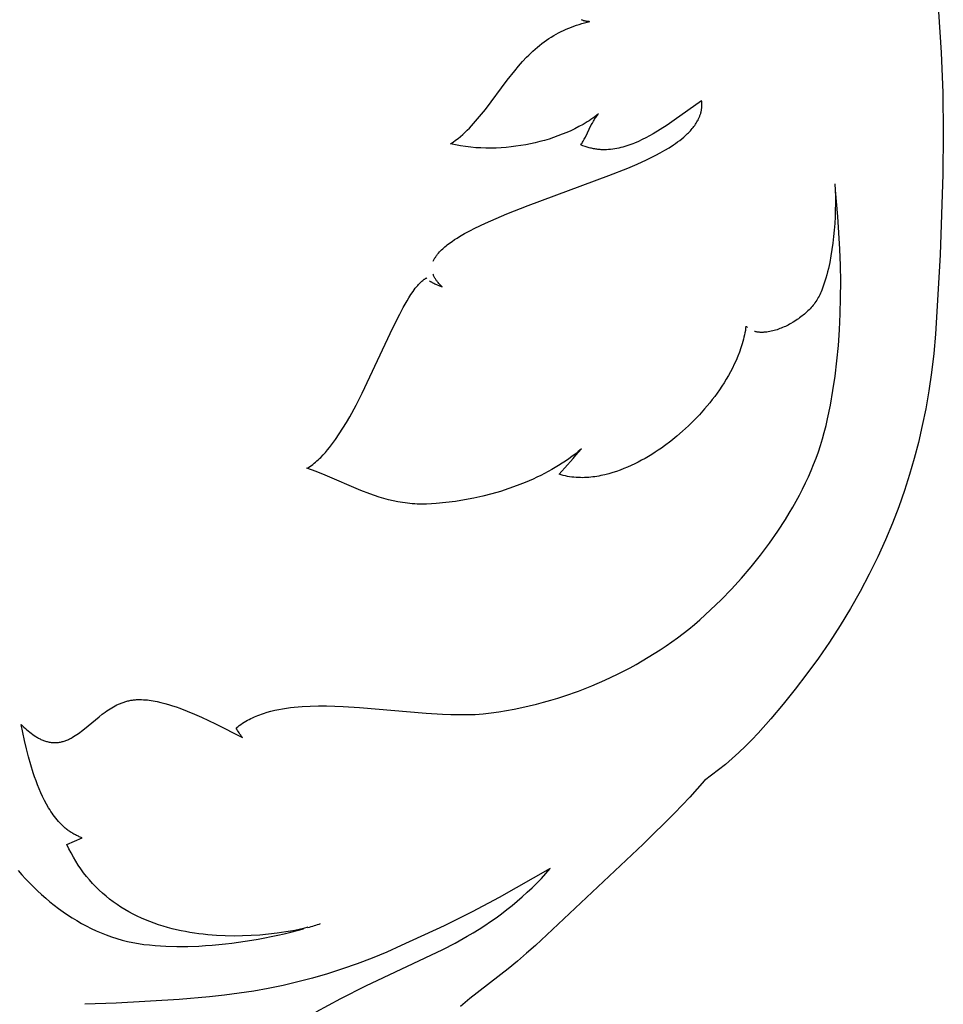
# Model space of a CAD drawing. Units: millimetres. Extents: x 0 to 1011, y 0 to 1374.
# Drawn here: x 721 to 724, y 691 to 694 of the extents above; entities that cross this region are included whole.
import ezdxf

# ---------------------------------------------------------------- set-up
doc = ezdxf.new("R2010")
doc.units = ezdxf.units.MM
doc.layers.add('_FINE', color=31, linetype='Continuous', lineweight=5)

msp = doc.modelspace()

# ---------------------------------------------------------------- linework, layer by layer
at = {"layer": '_FINE', "lineweight": -3}
for p, q in [((722.7236, 693.9695), (722.7224, 693.9701)), ((722.7249, 693.969), (722.7236, 693.9695)), ((722.7261, 693.9685), (722.7249, 693.969)), ((722.7273, 693.968), (722.7261, 693.9685)), ((722.7286, 693.9676), (722.7273, 693.968)), ((722.7298, 693.9673), (722.7286, 693.9676)), ((722.7311, 693.9669), (722.7298, 693.9673)), ((723.6187, 693.9903), (723.6257, 693.8883)), ((722.6711, 693.9407), (722.6774, 693.9437)), ((722.6774, 693.9437), (722.6838, 693.9466)), ((722.6838, 693.9466), (722.6902, 693.9493)), ((722.6902, 693.9493), (722.6968, 693.9519)), ((722.6968, 693.9519), (722.7033, 693.9544)), ((722.7033, 693.9544), (722.7099, 693.9566)), ((722.7099, 693.9566), (722.7165, 693.9587)), ((722.7165, 693.9587), (722.7231, 693.9606)), ((722.7231, 693.9606), (722.7296, 693.9624)), ((722.7296, 693.9624), (722.7362, 693.964)), ((722.7323, 693.9667), (722.7311, 693.9669)), ((722.7336, 693.9664), (722.7323, 693.9667)), ((722.7349, 693.9662), (722.7336, 693.9664)), ((722.7362, 693.966), (722.7349, 693.9662)), ((722.7375, 693.9658), (722.7362, 693.966)), ((722.7362, 693.964), (722.7428, 693.9655)), ((722.7388, 693.9657), (722.7375, 693.9658)), ((722.7401, 693.9656), (722.7388, 693.9657)), ((722.7415, 693.9655), (722.7401, 693.9656)), ((722.6284, 693.9146), (722.6343, 693.9188)), ((722.6343, 693.9188), (722.6402, 693.9228)), ((722.6402, 693.9228), (722.6463, 693.9268)), ((722.6463, 693.9268), (722.6524, 693.9305)), ((722.6524, 693.9305), (722.6586, 693.9341)), ((722.6586, 693.9341), (722.6648, 693.9375)), ((722.6648, 693.9375), (722.6711, 693.9407)), ((722.6004, 693.8915), (722.6058, 693.8964)), ((722.6058, 693.8964), (722.6114, 693.9012)), ((722.6114, 693.9012), (722.617, 693.9058)), ((722.617, 693.9058), (722.6226, 693.9103)), ((722.6226, 693.9103), (722.6284, 693.9146)), ((722.5743, 693.8652), (722.5844, 693.876)), ((722.5844, 693.876), (722.5896, 693.8813)), ((722.5896, 693.8813), (722.5949, 693.8865)), ((722.5949, 693.8865), (722.6004, 693.8915)), ((723.6257, 693.8883), (723.6297, 693.7864)), ((722.5547, 693.8424), (722.5644, 693.854)), ((722.5644, 693.854), (722.5743, 693.8652)), ((722.5358, 693.8185), (722.5547, 693.8424)), ((722.4809, 693.7451), (722.5358, 693.8185)), ((723.6297, 693.7864), (723.631, 693.6846)), ((722.4713, 693.7331), (722.4809, 693.7451)), ((723.024, 693.7669), (722.9551, 693.7177)), ((723.0237, 693.7443), (723.024, 693.7462)), ((723.0242, 693.765), (723.024, 693.7669)), ((723.024, 693.7462), (723.0242, 693.748)), ((723.0244, 693.7631), (723.0242, 693.765)), ((723.0242, 693.748), (723.0244, 693.7499)), ((723.0246, 693.7612), (723.0244, 693.7631)), ((723.0244, 693.7499), (723.0245, 693.7518)), ((723.0245, 693.7518), (723.0246, 693.7537)), ((723.0246, 693.7593), (723.0246, 693.7612)), ((723.0247, 693.7574), (723.0246, 693.7593)), ((723.0246, 693.7537), (723.0247, 693.7556)), ((723.0247, 693.7556), (723.0247, 693.7574)), ((722.4512, 693.7095), (722.4614, 693.7212)), ((722.4614, 693.7212), (722.4713, 693.7331)), ((722.7461, 693.72), (722.7412, 693.7168)), ((722.7509, 693.7233), (722.7461, 693.72)), ((722.7557, 693.7267), (722.7509, 693.7233)), ((722.7538, 693.7182), (722.7553, 693.7206)), ((722.7553, 693.7206), (722.7568, 693.7229)), ((722.7605, 693.7303), (722.7557, 693.7267)), ((722.7568, 693.7229), (722.7584, 693.7252)), ((722.7584, 693.7252), (722.76, 693.7275)), ((722.76, 693.7275), (722.7616, 693.7297)), ((722.7651, 693.7339), (722.7605, 693.7303)), ((722.7616, 693.7297), (722.7634, 693.7318)), ((723.0149, 693.7183), (723.0157, 693.7199)), ((723.0157, 693.7199), (723.0165, 693.7215)), ((723.0165, 693.7215), (723.0172, 693.7231)), ((723.0172, 693.7231), (723.0179, 693.7248)), ((723.0179, 693.7248), (723.0186, 693.7264)), ((723.0186, 693.7264), (723.0193, 693.7281)), ((723.0193, 693.7281), (723.0199, 693.7298)), ((723.0199, 693.7298), (723.0205, 693.7316)), ((723.0205, 693.7316), (723.0211, 693.7333)), ((723.0211, 693.7333), (723.0216, 693.7351)), ((723.0216, 693.7351), (723.0221, 693.7368)), ((723.0221, 693.7368), (723.0226, 693.7387)), ((723.0226, 693.7387), (723.023, 693.7406)), ((723.023, 693.7406), (723.0234, 693.7424)), ((723.0234, 693.7424), (723.0237, 693.7443)), ((722.4352, 693.6929), (722.4407, 693.6983)), ((722.4407, 693.6983), (722.446, 693.7039)), ((722.446, 693.7039), (722.4512, 693.7095)), ((722.7058, 693.6967), (722.6954, 693.6917)), ((722.716, 693.702), (722.7058, 693.6967)), ((722.7262, 693.7076), (722.716, 693.702)), ((722.7362, 693.7136), (722.7262, 693.7076)), ((722.732, 693.6756), (722.7469, 693.706)), ((722.7412, 693.7168), (722.7362, 693.7136)), ((722.7469, 693.706), (722.7496, 693.7109)), ((722.7496, 693.7109), (722.7524, 693.7158)), ((722.7524, 693.7158), (722.7538, 693.7182)), ((722.9377, 693.7059), (722.9201, 693.6946)), ((722.9551, 693.7177), (722.9377, 693.7059)), ((722.9981, 693.6942), (723.0003, 693.6968)), ((723.0003, 693.6968), (723.0025, 693.6994)), ((723.0025, 693.6994), (723.0046, 693.7021)), ((723.0046, 693.7021), (723.0066, 693.7049)), ((723.0066, 693.7049), (723.0086, 693.7077)), ((723.0086, 693.7077), (723.0104, 693.7106)), ((723.0104, 693.7106), (723.0123, 693.7136)), ((723.0123, 693.7136), (723.014, 693.7167)), ((723.014, 693.7167), (723.0149, 693.7183)), ((722.406, 693.6675), (722.4121, 693.6722)), ((722.4121, 693.6722), (722.4181, 693.6772)), ((722.4181, 693.6772), (722.4239, 693.6823)), ((722.4239, 693.6823), (722.4296, 693.6875)), ((722.4296, 693.6875), (722.4352, 693.6929)), ((722.6407, 693.6708), (722.6292, 693.6673)), ((722.6519, 693.6744), (722.6407, 693.6708)), ((722.6631, 693.6784), (722.6519, 693.6744)), ((722.6741, 693.6826), (722.6631, 693.6784)), ((722.6851, 693.6871), (722.6741, 693.6826)), ((722.6954, 693.6917), (722.6851, 693.6871)), ((722.7266, 693.6655), (722.7293, 693.6705)), ((722.7293, 693.6705), (722.732, 693.6756)), ((722.884, 693.6739), (722.8747, 693.6692)), ((722.8931, 693.6788), (722.884, 693.6739)), ((722.9022, 693.6839), (722.8931, 693.6788)), ((722.9201, 693.6946), (722.9022, 693.6839)), ((722.9689, 693.6673), (722.9741, 693.6714)), ((722.9741, 693.6714), (722.979, 693.6755)), ((722.979, 693.6755), (722.9839, 693.6798)), ((722.9839, 693.6798), (722.9888, 693.6844)), ((722.9888, 693.6844), (722.9912, 693.6867)), ((722.9912, 693.6867), (722.9935, 693.6892)), ((722.9935, 693.6892), (722.9959, 693.6917)), ((722.9959, 693.6917), (722.9981, 693.6942)), ((723.631, 693.6846), (723.6301, 693.5828)), ((722.3935, 693.6585), (722.3998, 693.6629)), ((722.406, 693.6558), (722.3935, 693.6585)), ((722.3998, 693.6629), (722.406, 693.6675)), ((722.4185, 693.6535), (722.406, 693.6558)), ((722.4311, 693.6516), (722.4185, 693.6535)), ((722.444, 693.6502), (722.4311, 693.6516)), ((722.4569, 693.649), (722.444, 693.6502)), ((722.4697, 693.6483), (722.4569, 693.649)), ((722.4824, 693.6479), (722.4697, 693.6483)), ((722.495, 693.6479), (722.4824, 693.6479)), ((722.5079, 693.6482), (722.495, 693.6479)), ((722.5205, 693.6488), (722.5079, 693.6482)), ((722.533, 693.6497), (722.5205, 693.6488)), ((722.5453, 693.6509), (722.533, 693.6497)), ((722.5577, 693.6524), (722.5453, 693.6509)), ((722.57, 693.6542), (722.5577, 693.6524)), ((722.5821, 693.6563), (722.57, 693.6542)), ((722.594, 693.6587), (722.5821, 693.6563)), ((722.6059, 693.6613), (722.594, 693.6587)), ((722.6176, 693.6642), (722.6059, 693.6613)), ((722.6292, 693.6673), (722.6176, 693.6642)), ((722.7207, 693.6561), (722.7222, 693.6584)), ((722.726, 693.654), (722.7207, 693.6561)), ((722.7222, 693.6584), (722.7237, 693.6607)), ((722.7237, 693.6607), (722.7252, 693.6631)), ((722.7252, 693.6631), (722.7266, 693.6655)), ((722.7312, 693.6521), (722.726, 693.654)), ((722.7339, 693.6512), (722.7312, 693.6521)), ((722.7365, 693.6504), (722.7339, 693.6512)), ((722.7392, 693.6496), (722.7365, 693.6504)), ((722.7418, 693.6488), (722.7392, 693.6496)), ((722.7445, 693.6481), (722.7418, 693.6488)), ((722.7472, 693.6475), (722.7445, 693.6481)), ((722.7499, 693.6469), (722.7472, 693.6475)), ((722.7526, 693.6464), (722.7499, 693.6469)), ((722.7554, 693.6459), (722.7526, 693.6464)), ((722.7581, 693.6454), (722.7554, 693.6459)), ((722.8061, 693.646), (722.8007, 693.6452)), ((722.8112, 693.6469), (722.8061, 693.646)), ((722.8162, 693.648), (722.8112, 693.6469)), ((722.8212, 693.6491), (722.8162, 693.648)), ((722.8263, 693.6505), (722.8212, 693.6491)), ((722.8312, 693.6519), (722.8263, 693.6505)), ((722.8362, 693.6535), (722.8312, 693.6519)), ((722.8412, 693.6551), (722.8362, 693.6535)), ((722.8462, 693.6569), (722.8412, 693.6551)), ((722.851, 693.6588), (722.8462, 693.6569)), ((722.8558, 693.6607), (722.851, 693.6588)), ((722.8652, 693.6648), (722.8558, 693.6607)), ((722.8747, 693.6692), (722.8652, 693.6648)), ((722.9312, 693.6424), (722.9422, 693.649)), ((722.9422, 693.649), (722.9531, 693.656)), ((722.9531, 693.656), (722.9584, 693.6597)), ((722.9584, 693.6597), (722.9637, 693.6634)), ((722.9637, 693.6634), (722.9689, 693.6673)), ((722.7609, 693.645), (722.7581, 693.6454)), ((722.7637, 693.6447), (722.7609, 693.645)), ((722.7663, 693.6444), (722.7637, 693.6447)), ((722.769, 693.6442), (722.7663, 693.6444)), ((722.7716, 693.644), (722.769, 693.6442)), ((722.7743, 693.6439), (722.7716, 693.644)), ((722.7769, 693.6438), (722.7743, 693.6439)), ((722.7795, 693.6438), (722.7769, 693.6438)), ((722.7822, 693.6438), (722.7795, 693.6438)), ((722.7848, 693.6439), (722.7822, 693.6438)), ((722.7901, 693.6441), (722.7848, 693.6439)), ((722.7954, 693.6446), (722.7901, 693.6441)), ((722.8007, 693.6452), (722.7954, 693.6446)), ((722.8859, 693.6188), (722.8973, 693.6243)), ((722.8973, 693.6243), (722.9087, 693.6301)), ((722.9087, 693.6301), (722.92, 693.6361)), ((722.92, 693.6361), (722.9312, 693.6424)), ((722.7912, 693.5788), (722.8386, 693.5978)), ((722.8386, 693.5978), (722.8625, 693.608)), ((722.8625, 693.608), (722.8859, 693.6188)), ((722.588, 693.5037), (722.7912, 693.5788)), ((723.6301, 693.5828), (723.6229, 693.3801)), ((723.3586, 693.5584), (723.3595, 693.5424)), ((723.3595, 693.5424), (723.36, 693.5258)), ((723.36, 693.5258), (723.3601, 693.509)), ((723.3662, 693.4764), (723.3601, 693.5421)), ((722.5349, 693.4827), (722.588, 693.5037)), ((723.3601, 693.509), (723.3598, 693.492)), ((722.5082, 693.4715), (722.5349, 693.4827)), ((723.3592, 693.475), (723.3582, 693.4582)), ((723.3598, 693.492), (723.3592, 693.475)), ((723.3712, 693.3942), (723.3662, 693.4764)), ((722.4547, 693.4469), (722.4815, 693.4597)), ((722.4815, 693.4597), (722.5082, 693.4715)), ((723.3582, 693.4582), (723.3569, 693.4417)), ((722.4096, 693.422), (722.4158, 693.4258)), ((722.4158, 693.4258), (722.4285, 693.4331)), ((722.4285, 693.4331), (722.4416, 693.4402)), ((722.4416, 693.4402), (722.4547, 693.4469)), ((723.3554, 693.4258), (723.3535, 693.4095)), ((723.3569, 693.4417), (723.3554, 693.4258)), ((722.3764, 693.3978), (722.3793, 693.4002)), ((722.3793, 693.4002), (722.3822, 693.4026)), ((722.3822, 693.4026), (722.3851, 693.405)), ((722.3851, 693.405), (722.3911, 693.4095)), ((722.3911, 693.4095), (722.3972, 693.4138)), ((722.3972, 693.4138), (722.4034, 693.418)), ((722.4034, 693.418), (722.4096, 693.422)), ((723.3535, 693.4095), (723.3513, 693.3933)), ((722.3542, 693.372), (722.3552, 693.3736)), ((722.3552, 693.3736), (722.3562, 693.3752)), ((722.3562, 693.3752), (722.3572, 693.3767)), ((722.3572, 693.3767), (722.3583, 693.3783)), ((722.3583, 693.3783), (722.3594, 693.3798)), ((722.3594, 693.3798), (722.3605, 693.3813)), ((722.3605, 693.3813), (722.3617, 693.3827)), ((722.3617, 693.3827), (722.3629, 693.3842)), ((722.3629, 693.3842), (722.3655, 693.3871)), ((722.3655, 693.3871), (722.3681, 693.3899)), ((722.3681, 693.3899), (722.3708, 693.3926)), ((722.3708, 693.3926), (722.3736, 693.3952)), ((722.3736, 693.3952), (722.3764, 693.3978)), ((723.3487, 693.3771), (723.3457, 693.361)), ((723.3513, 693.3933), (723.3487, 693.3771)), ((723.3727, 693.3534), (723.3712, 693.3942)), ((723.6229, 693.3801), (723.6116, 693.1804)), ((722.3501, 693.3636), (722.3508, 693.3654)), ((722.3508, 693.3654), (722.3516, 693.3671)), ((722.3516, 693.3671), (722.3524, 693.3687)), ((722.3524, 693.3687), (722.3533, 693.3704)), ((722.3533, 693.3704), (722.3542, 693.372)), ((723.3457, 693.361), (723.3423, 693.3453)), ((723.3734, 693.3126), (723.3727, 693.3534)), ((722.3502, 693.3295), (722.3496, 693.3312)), ((722.3509, 693.3279), (722.3502, 693.3295)), ((722.3517, 693.3262), (722.3509, 693.3279)), ((722.3525, 693.3246), (722.3517, 693.3262)), ((722.3533, 693.3229), (722.3525, 693.3246)), ((723.3384, 693.3294), (723.3362, 693.3215)), ((723.3404, 693.3373), (723.3384, 693.3294)), ((723.3423, 693.3453), (723.3404, 693.3373)), ((722.3048, 693.2958), (722.3078, 693.2995)), ((722.3078, 693.2995), (722.3109, 693.3032)), ((722.3109, 693.3032), (722.3126, 693.3051)), ((722.3126, 693.3051), (722.3143, 693.307)), ((722.3143, 693.307), (722.316, 693.3088)), ((722.316, 693.3088), (722.3178, 693.3106)), ((722.3178, 693.3106), (722.3197, 693.3123)), ((722.3197, 693.3123), (722.3216, 693.314)), ((722.3216, 693.314), (722.3235, 693.3156)), ((722.3235, 693.3156), (722.3245, 693.3164)), ((722.3245, 693.3164), (722.3255, 693.3171)), ((722.3255, 693.3171), (722.3265, 693.3178)), ((722.3265, 693.3178), (722.3275, 693.3186)), ((722.3275, 693.3186), (722.3285, 693.3192)), ((722.3285, 693.3192), (722.3296, 693.3199)), ((722.3296, 693.3199), (722.3306, 693.3205)), ((722.3306, 693.3205), (722.3317, 693.3211)), ((722.3317, 693.3211), (722.3327, 693.3217)), ((722.3327, 693.3217), (722.3338, 693.3223)), ((722.3403, 693.3149), (722.3414, 693.3141)), ((722.3414, 693.3141), (722.3426, 693.3133)), ((722.3426, 693.3133), (722.3438, 693.3126)), ((722.3438, 693.3126), (722.345, 693.3118)), ((722.345, 693.3118), (722.3462, 693.3111)), ((722.3462, 693.3111), (722.3475, 693.3104)), ((722.3475, 693.3104), (722.3487, 693.3098)), ((722.3487, 693.3098), (722.3513, 693.3085)), ((722.3513, 693.3085), (722.3539, 693.3073)), ((722.3543, 693.3213), (722.3533, 693.3229)), ((722.3539, 693.3073), (722.3696, 693.3006)), ((722.3553, 693.3196), (722.3543, 693.3213)), ((722.3563, 693.3181), (722.3553, 693.3196)), ((722.3573, 693.3165), (722.3563, 693.3181)), ((722.3584, 693.3149), (722.3573, 693.3165)), ((722.3595, 693.3134), (722.3584, 693.3149)), ((722.3607, 693.3119), (722.3595, 693.3134)), ((722.3619, 693.3104), (722.3607, 693.3119)), ((722.3643, 693.3076), (722.3619, 693.3104)), ((722.3669, 693.3047), (722.3643, 693.3076)), ((722.3695, 693.302), (722.3669, 693.3047)), ((722.3715, 693.3001), (722.3695, 693.302)), ((722.3696, 693.3006), (722.3709, 693.3)), ((722.3709, 693.3), (722.3722, 693.2994)), ((723.3313, 693.306), (723.3286, 693.2985)), ((723.3338, 693.3137), (723.3313, 693.306)), ((723.3362, 693.3215), (723.3338, 693.3137)), ((723.3732, 693.2721), (723.3734, 693.3126)), ((722.2888, 693.2723), (722.2939, 693.2803)), ((722.2939, 693.2803), (722.2993, 693.2882)), ((722.2993, 693.2882), (722.302, 693.2921)), ((722.302, 693.2921), (722.3048, 693.2958)), ((723.3189, 693.2761), (723.317, 693.2725)), ((723.3207, 693.2798), (723.3189, 693.2761)), ((723.3224, 693.2835), (723.3207, 693.2798)), ((723.3241, 693.2872), (723.3224, 693.2835)), ((723.3257, 693.291), (723.3241, 693.2872)), ((723.3286, 693.2985), (723.3257, 693.291)), ((722.2746, 693.2475), (722.284, 693.2642)), ((722.284, 693.2642), (722.2888, 693.2723)), ((723.3015, 693.2503), (723.299, 693.2474)), ((723.304, 693.2532), (723.3015, 693.2503)), ((723.3064, 693.2562), (723.304, 693.2532)), ((723.3087, 693.2593), (723.3064, 693.2562)), ((723.3109, 693.2625), (723.3087, 693.2593)), ((723.313, 693.2657), (723.3109, 693.2625)), ((723.315, 693.2691), (723.313, 693.2657)), ((723.317, 693.2725), (723.315, 693.2691)), ((723.3722, 693.2316), (723.3732, 693.2721)), ((722.2487, 693.1964), (722.2656, 693.2305)), ((722.2656, 693.2305), (722.2746, 693.2475)), ((723.2763, 693.2263), (723.2732, 693.2239)), ((723.2794, 693.2287), (723.2763, 693.2263)), ((723.2823, 693.2312), (723.2794, 693.2287)), ((723.2853, 693.2338), (723.2823, 693.2312)), ((723.2881, 693.2364), (723.2853, 693.2338)), ((723.291, 693.2391), (723.2881, 693.2364)), ((723.2937, 693.2418), (723.291, 693.2391)), ((723.2964, 693.2446), (723.2937, 693.2418)), ((723.299, 693.2474), (723.2964, 693.2446)), ((723.3704, 693.1917), (723.3722, 693.2316)), ((723.1354, 693.2011), (723.1346, 693.1954)), ((723.2377, 693.2019), (723.2343, 693.2003)), ((723.2411, 693.2036), (723.2377, 693.2019)), ((723.2444, 693.2054), (723.2411, 693.2036)), ((723.2478, 693.2072), (723.2444, 693.2054)), ((723.2542, 693.211), (723.2478, 693.2072)), ((723.2606, 693.215), (723.2542, 693.211)), ((723.2638, 693.2171), (723.2606, 693.215)), ((723.267, 693.2193), (723.2638, 693.2171)), ((723.2701, 693.2216), (723.267, 693.2193)), ((723.2732, 693.2239), (723.2701, 693.2216)), ((722.1716, 693.0329), (722.2487, 693.1964)), ((723.1316, 693.1787), (723.1304, 693.1732)), ((723.1327, 693.1842), (723.1316, 693.1787)), ((723.1338, 693.1898), (723.1327, 693.1842)), ((723.1346, 693.1954), (723.1338, 693.1898)), ((723.1368, 693.1995), (723.1361, 693.2003)), ((723.1375, 693.1988), (723.1368, 693.1995)), ((723.1382, 693.1981), (723.1375, 693.1988)), ((723.1389, 693.1974), (723.1382, 693.1981)), ((723.1582, 693.1871), (723.1564, 693.1876)), ((723.1601, 693.1867), (723.1582, 693.1871)), ((723.1619, 693.1863), (723.1601, 693.1867)), ((723.1637, 693.186), (723.1619, 693.1863)), ((723.1655, 693.1857), (723.1637, 693.186)), ((723.1674, 693.1855), (723.1655, 693.1857)), ((723.1692, 693.1853), (723.1674, 693.1855)), ((723.1711, 693.1852), (723.1692, 693.1853)), ((723.173, 693.1852), (723.1711, 693.1852)), ((723.1748, 693.1851), (723.173, 693.1852)), ((723.1767, 693.1851), (723.1748, 693.1851)), ((723.1786, 693.1852), (723.1767, 693.1851)), ((723.1804, 693.1853), (723.1786, 693.1852)), ((723.1823, 693.1854), (723.1804, 693.1853)), ((723.1842, 693.1855), (723.1823, 693.1854)), ((723.1878, 693.186), (723.1842, 693.1855)), ((723.1915, 693.1865), (723.1878, 693.186)), ((723.1952, 693.1871), (723.1915, 693.1865)), ((723.1989, 693.1879), (723.1952, 693.1871)), ((723.2025, 693.1888), (723.1989, 693.1879)), ((723.2062, 693.1897), (723.2025, 693.1888)), ((723.2098, 693.1908), (723.2062, 693.1897)), ((723.2134, 693.1919), (723.2098, 693.1908)), ((723.2169, 693.1931), (723.2134, 693.1919)), ((723.2205, 693.1945), (723.2169, 693.1931)), ((723.224, 693.1958), (723.2205, 693.1945)), ((723.2275, 693.1972), (723.224, 693.1958)), ((723.2309, 693.1987), (723.2275, 693.1972)), ((723.2343, 693.2003), (723.2309, 693.1987)), ((723.3676, 693.1522), (723.3704, 693.1917)), ((723.6116, 693.1804), (723.6073, 693.1318)), ((723.1244, 693.1514), (723.1226, 693.1461)), ((723.126, 693.1568), (723.1244, 693.1514)), ((723.1276, 693.1622), (723.126, 693.1568)), ((723.129, 693.1677), (723.1276, 693.1622)), ((723.1304, 693.1732), (723.129, 693.1677)), ((723.3639, 693.1134), (723.3676, 693.1522)), ((723.1189, 693.1355), (723.1148, 693.1251)), ((723.1226, 693.1461), (723.1189, 693.1355)), ((723.6073, 693.1318), (723.6017, 693.0843)), ((723.106, 693.1051), (723.1013, 693.0954)), ((723.1105, 693.1149), (723.106, 693.1051)), ((723.1148, 693.1251), (723.1105, 693.1149)), ((723.3593, 693.0754), (723.3639, 693.1134)), ((723.0963, 693.0859), (723.0911, 693.0766)), ((723.1013, 693.0954), (723.0963, 693.0859)), ((723.6017, 693.0843), (723.595, 693.0387)), ((723.0803, 693.0586), (723.0747, 693.0498)), ((723.0858, 693.0675), (723.0803, 693.0586)), ((723.0911, 693.0766), (723.0858, 693.0675)), ((723.3539, 693.0389), (723.3593, 693.0754)), ((722.1561, 693.0026), (722.1716, 693.0329)), ((723.0629, 693.0328), (723.0569, 693.0245)), ((723.0688, 693.0412), (723.0629, 693.0328)), ((723.0747, 693.0498), (723.0688, 693.0412)), ((723.3474, 693.0026), (723.3539, 693.0389)), ((723.595, 693.0387), (723.587, 692.9934)), ((722.1401, 692.9732), (722.1561, 693.0026)), ((723.0444, 693.0084), (723.0316, 692.9931)), ((723.0507, 693.0164), (723.0444, 693.0084)), ((723.0569, 693.0245), (723.0507, 693.0164)), ((723.3402, 692.9678), (723.3474, 693.0026)), ((723.0183, 692.9782), (723.0047, 692.9639)), ((723.0316, 692.9931), (723.0183, 692.9782)), ((723.587, 692.9934), (723.5783, 692.9509)), ((722.123, 692.9445), (722.1317, 692.9588)), ((722.1317, 692.9588), (722.1401, 692.9732)), ((723.0047, 692.9639), (722.9908, 692.9502)), ((723.3364, 692.9509), (723.3402, 692.9678)), ((722.1046, 692.9165), (722.114, 692.9304)), ((722.114, 692.9304), (722.123, 692.9445)), ((722.9763, 692.937), (722.9615, 692.9242)), ((722.9908, 692.9502), (722.9763, 692.937)), ((723.3276, 692.9176), (723.3322, 692.9341)), ((723.3322, 692.9341), (723.3364, 692.9509)), ((723.5783, 692.9509), (723.5684, 692.9087)), ((722.0947, 692.903), (722.0997, 692.9097)), ((722.0997, 692.9097), (722.1046, 692.9165)), ((722.9463, 692.9119), (722.9308, 692.9003)), ((722.9615, 692.9242), (722.9463, 692.9119)), ((723.3226, 692.9013), (723.3276, 692.9176)), ((723.5684, 692.9087), (723.5578, 692.8681)), ((722.0731, 692.8772), (722.0789, 692.8835)), ((722.0789, 692.8835), (722.0844, 692.89)), ((722.0844, 692.89), (722.0896, 692.8964)), ((722.0896, 692.8964), (722.0947, 692.903)), ((722.7063, 692.8796), (722.6983, 692.8735)), ((722.7142, 692.8859), (722.7063, 692.8796)), ((722.722, 692.8924), (722.7142, 692.8859)), ((722.9069, 692.8839), (722.8987, 692.8787)), ((722.9149, 692.8892), (722.9069, 692.8839)), ((722.9229, 692.8947), (722.9149, 692.8892)), ((722.9308, 692.9003), (722.9229, 692.8947)), ((723.3115, 692.8695), (723.3173, 692.8853)), ((723.3173, 692.8853), (723.3226, 692.9013)), ((722.0474, 692.8537), (722.051, 692.8565)), ((722.051, 692.8565), (722.0544, 692.8593)), ((722.0544, 692.8593), (722.0578, 692.8622)), ((722.0578, 692.8622), (722.0612, 692.8653)), ((722.0612, 692.8653), (722.0642, 692.8682)), ((722.0642, 692.8682), (722.0673, 692.8711)), ((722.0673, 692.8711), (722.0731, 692.8772)), ((722.6734, 692.8563), (722.6649, 692.851)), ((722.6818, 692.8619), (722.6734, 692.8563)), ((722.6901, 692.8676), (722.6818, 692.8619)), ((722.6983, 692.8735), (722.6901, 692.8676)), ((722.856, 692.855), (722.8471, 692.8508)), ((722.8648, 692.8594), (722.856, 692.855)), ((722.8734, 692.864), (722.8648, 692.8594)), ((722.8819, 692.8687), (722.8734, 692.864)), ((722.8903, 692.8736), (722.8819, 692.8687)), ((722.8987, 692.8787), (722.8903, 692.8736)), ((723.3054, 692.8536), (723.3115, 692.8695)), ((723.5578, 692.8681), (723.5461, 692.8279)), ((722.0328, 692.844), (722.0365, 692.8462)), ((722.0441, 692.8399), (722.0328, 692.844)), ((722.0365, 692.8462), (722.0402, 692.8486)), ((722.0402, 692.8486), (722.0439, 692.8511)), ((722.0439, 692.8511), (722.0474, 692.8537)), ((722.0555, 692.8355), (722.0441, 692.8399)), ((722.0783, 692.8262), (722.0555, 692.8355)), ((722.6291, 692.8306), (722.6198, 692.8259)), ((722.6383, 692.8355), (722.6291, 692.8306)), ((722.6474, 692.8405), (722.6383, 692.8355)), ((722.6564, 692.8458), (722.6474, 692.8405)), ((722.6649, 692.851), (722.6564, 692.8458)), ((722.7911, 692.8302), (722.7812, 692.8276)), ((722.8007, 692.833), (722.7911, 692.8302)), ((722.8102, 692.8361), (722.8007, 692.833)), ((722.8197, 692.8394), (722.8102, 692.8361)), ((722.829, 692.843), (722.8197, 692.8394)), ((722.8381, 692.8468), (722.829, 692.843)), ((722.8471, 692.8508), (722.8381, 692.8468)), ((723.2921, 692.8225), (723.2989, 692.838)), ((723.2989, 692.838), (723.3054, 692.8536)), ((722.1679, 692.788), (722.0783, 692.8262)), ((722.5809, 692.8082), (722.5605, 692.8002)), ((722.6005, 692.8167), (722.5809, 692.8082)), ((722.6102, 692.8212), (722.6005, 692.8167)), ((722.6198, 692.8259), (722.6102, 692.8212)), ((722.6687, 692.8282), (722.666, 692.829)), ((722.6713, 692.8274), (722.6687, 692.8282)), ((722.6766, 692.8259), (722.6713, 692.8274)), ((722.6819, 692.8246), (722.6766, 692.8259)), ((722.6872, 692.8235), (722.6819, 692.8246)), ((722.6925, 692.8225), (722.6872, 692.8235)), ((722.6979, 692.8218), (722.6925, 692.8225)), ((722.7033, 692.8212), (722.6979, 692.8218)), ((722.7088, 692.8207), (722.7033, 692.8212)), ((722.7141, 692.8204), (722.7088, 692.8207)), ((722.7194, 692.8203), (722.7141, 692.8204)), ((722.7247, 692.8202), (722.7194, 692.8203)), ((722.7299, 692.8204), (722.7247, 692.8202)), ((722.7352, 692.8206), (722.7299, 692.8204)), ((722.7404, 692.821), (722.7352, 692.8206)), ((722.7457, 692.8215), (722.7404, 692.821)), ((722.751, 692.8221), (722.7457, 692.8215)), ((722.7561, 692.8227), (722.751, 692.8221)), ((722.7611, 692.8235), (722.7561, 692.8227)), ((722.7661, 692.8244), (722.7611, 692.8235)), ((722.7712, 692.8254), (722.7661, 692.8244)), ((722.7762, 692.8264), (722.7712, 692.8254)), ((722.7812, 692.8276), (722.7762, 692.8264)), ((723.2774, 692.7917), (723.285, 692.8072)), ((723.285, 692.8072), (723.2921, 692.8225)), ((723.5461, 692.8279), (723.5332, 692.7879)), ((722.1906, 692.7794), (722.1679, 692.788)), ((722.5185, 692.7859), (722.4968, 692.7796)), ((722.5399, 692.7928), (722.5185, 692.7859)), ((722.5605, 692.8002), (722.5399, 692.7928)), ((723.2695, 692.7763), (723.2774, 692.7917)), ((723.5332, 692.7879), (723.519, 692.7474)), ((722.2021, 692.7753), (722.1906, 692.7794)), ((722.2137, 692.7716), (722.2021, 692.7753)), ((722.2254, 692.7681), (722.2137, 692.7716)), ((722.2372, 692.7649), (722.2254, 692.7681)), ((722.249, 692.762), (722.2372, 692.7649)), ((722.261, 692.7596), (722.249, 692.762)), ((722.267, 692.7585), (722.261, 692.7596)), ((722.2731, 692.7575), (722.267, 692.7585)), ((722.2791, 692.7567), (722.2731, 692.7575)), ((722.2851, 692.7559), (722.2791, 692.7567)), ((722.2912, 692.7553), (722.2851, 692.7559)), ((722.2972, 692.7548), (722.2912, 692.7553)), ((722.3575, 692.7555), (722.3454, 692.7547)), ((722.3816, 692.7577), (722.3575, 692.7555)), ((722.4054, 692.7608), (722.3816, 692.7577)), ((722.4288, 692.7645), (722.4054, 692.7608)), ((722.4519, 692.7689), (722.4288, 692.7645)), ((722.4745, 692.7739), (722.4519, 692.7689)), ((722.4968, 692.7796), (722.4745, 692.7739)), ((723.2529, 692.7461), (723.2614, 692.7612)), ((723.2614, 692.7612), (723.2695, 692.7763)), ((722.3033, 692.7543), (722.2972, 692.7548)), ((722.3094, 692.7541), (722.3033, 692.7543)), ((722.3154, 692.7539), (722.3094, 692.7541)), ((722.3214, 692.7538), (722.3154, 692.7539)), ((722.3274, 692.7539), (722.3214, 692.7538)), ((722.3333, 692.7541), (722.3274, 692.7539)), ((722.3454, 692.7547), (722.3333, 692.7541)), ((723.2346, 692.7155), (723.2439, 692.7307)), ((723.2439, 692.7307), (723.2529, 692.7461)), ((723.519, 692.7474), (723.5032, 692.7063)), ((723.2153, 692.6857), (723.2346, 692.7155)), ((723.5032, 692.7063), (723.4857, 692.6644)), ((723.1943, 692.6556), (723.2153, 692.6857)), ((723.4857, 692.6644), (723.4663, 692.6216)), ((723.1719, 692.6258), (723.1943, 692.6556)), ((723.1483, 692.5964), (723.1719, 692.6258)), ((723.4663, 692.6216), (723.4451, 692.5782)), ((723.124, 692.568), (723.1483, 692.5964)), ((723.0987, 692.5403), (723.124, 692.568)), ((723.4451, 692.5782), (723.4221, 692.5345)), ((723.0729, 692.5137), (723.0987, 692.5403)), ((723.4221, 692.5345), (723.3978, 692.4917)), ((723.0465, 692.488), (723.0729, 692.5137)), ((723.0195, 692.4633), (723.0465, 692.488)), ((723.3978, 692.4917), (723.3721, 692.4491)), ((723.0057, 692.4515), (723.0195, 692.4633)), ((722.9777, 692.429), (722.9918, 692.4401)), ((722.9918, 692.4401), (723.0057, 692.4515)), ((723.3721, 692.4491), (723.3453, 692.4075)), ((722.9491, 692.4078), (722.9635, 692.4182)), ((722.9635, 692.4182), (722.9777, 692.429)), ((722.905, 692.3783), (722.9199, 692.3878)), ((722.9199, 692.3878), (722.9346, 692.3977)), ((722.9346, 692.3977), (722.9491, 692.4078)), ((723.3453, 692.4075), (723.3174, 692.3669)), ((722.8597, 692.3514), (722.875, 692.3601)), ((722.875, 692.3601), (722.8901, 692.3691)), ((722.8901, 692.3691), (722.905, 692.3783)), ((723.3174, 692.3669), (723.2886, 692.3272)), ((722.813, 692.3269), (722.8442, 692.3429)), ((722.8442, 692.3429), (722.8597, 692.3514)), ((722.7482, 692.2976), (722.7809, 692.3117)), ((722.7809, 692.3117), (722.813, 692.3269)), ((723.2886, 692.3272), (723.2592, 692.2888)), ((722.7147, 692.2845), (722.7482, 692.2976)), ((723.2592, 692.2888), (723.2289, 692.2512)), ((721.5876, 692.2606), (721.59, 692.2611)), ((721.59, 692.2611), (721.5924, 692.2615)), ((721.5924, 692.2615), (721.5948, 692.2618)), ((721.5948, 692.2618), (721.5972, 692.2622)), ((721.5972, 692.2622), (721.5997, 692.2624)), ((721.5997, 692.2624), (721.6021, 692.2626)), ((721.6021, 692.2626), (721.6045, 692.2628)), ((721.6045, 692.2628), (721.6069, 692.2629)), ((721.6069, 692.2629), (721.6118, 692.263)), ((721.6118, 692.263), (721.6169, 692.2629)), ((721.6169, 692.2629), (721.6219, 692.2627)), ((721.6219, 692.2627), (721.6268, 692.2624)), ((721.6268, 692.2624), (721.6318, 692.2619)), ((721.6318, 692.2619), (721.6367, 692.2613)), ((721.6367, 692.2613), (721.6416, 692.2606)), ((722.6272, 692.2562), (722.6452, 692.2614)), ((722.6452, 692.2614), (722.6629, 692.2667)), ((722.6629, 692.2667), (722.6804, 692.2724)), ((722.6804, 692.2724), (722.7147, 692.2845)), ((721.5303, 692.2345), (721.5343, 692.2372)), ((721.5343, 692.2372), (721.5383, 692.2398)), ((721.5383, 692.2398), (721.5424, 692.2424)), ((721.5424, 692.2424), (721.5467, 692.2449)), ((721.5467, 692.2449), (721.551, 692.2472)), ((721.551, 692.2472), (721.5553, 692.2494)), ((721.5553, 692.2494), (721.5597, 692.2515)), ((721.5597, 692.2515), (721.5641, 692.2534)), ((721.5641, 692.2534), (721.5664, 692.2543)), ((721.5664, 692.2543), (721.5686, 692.2552)), ((721.5686, 692.2552), (721.5709, 692.256)), ((721.5709, 692.256), (721.5732, 692.2568)), ((721.5732, 692.2568), (721.5756, 692.2576)), ((721.5756, 692.2576), (721.5779, 692.2583)), ((721.5779, 692.2583), (721.5804, 692.2589)), ((721.5804, 692.2589), (721.5828, 692.2596)), ((721.5828, 692.2596), (721.5852, 692.2601)), ((721.5852, 692.2601), (721.5876, 692.2606)), ((721.6416, 692.2606), (721.6465, 692.2598)), ((721.6465, 692.2598), (721.6563, 692.2579)), ((721.6563, 692.2579), (721.6659, 692.2557)), ((721.6659, 692.2557), (721.6755, 692.2533)), ((721.6755, 692.2533), (721.6851, 692.2505)), ((721.6851, 692.2505), (721.6947, 692.2475)), ((721.6947, 692.2475), (721.7042, 692.2444)), ((721.7042, 692.2444), (721.7136, 692.241)), ((721.7136, 692.241), (721.7319, 692.2341)), ((721.9424, 692.2337), (721.952, 692.236)), ((721.952, 692.236), (721.9617, 692.238)), ((721.9617, 692.238), (721.9715, 692.2398)), ((721.9715, 692.2398), (721.9812, 692.2414)), ((721.9812, 692.2414), (721.991, 692.2427)), ((721.991, 692.2427), (722.0008, 692.2438)), ((722.0008, 692.2438), (722.0108, 692.2447)), ((722.0108, 692.2447), (722.0209, 692.2455)), ((722.0209, 692.2455), (722.0411, 692.2465)), ((722.0411, 692.2465), (722.0615, 692.247)), ((722.0615, 692.247), (722.082, 692.247)), ((722.082, 692.247), (722.1028, 692.2466)), ((722.1028, 692.2466), (722.1235, 692.2457)), ((722.1235, 692.2457), (722.165, 692.2432)), ((722.165, 692.2432), (722.3319, 692.2289)), ((722.5343, 692.2354), (722.5533, 692.2389)), ((722.5533, 692.2389), (722.5722, 692.2428)), ((722.5722, 692.2428), (722.5907, 692.2469)), ((722.5907, 692.2469), (722.6091, 692.2514)), ((722.6091, 692.2514), (722.6272, 692.2562)), ((723.2289, 692.2512), (723.1982, 692.2149)), ((721.4739, 692.1894), (721.5109, 692.22)), ((721.5109, 692.22), (721.5186, 692.226)), ((721.5186, 692.226), (721.5263, 692.2317)), ((721.5263, 692.2317), (721.5303, 692.2345)), ((721.7319, 692.2341), (721.7499, 692.2267)), ((721.7499, 692.2267), (721.7677, 692.2189)), ((721.7677, 692.2189), (721.8029, 692.2023)), ((721.8832, 692.2109), (721.8875, 692.2132)), ((721.8875, 692.2132), (721.8918, 692.2154)), ((721.8918, 692.2154), (721.8962, 692.2175)), ((721.8962, 692.2175), (721.9007, 692.2195)), ((721.9007, 692.2195), (721.9051, 692.2215)), ((721.9051, 692.2215), (721.9096, 692.2233)), ((721.9096, 692.2233), (721.9142, 692.225)), ((721.9142, 692.225), (721.9188, 692.2266)), ((721.9188, 692.2266), (721.9234, 692.2282)), ((721.9234, 692.2282), (721.9328, 692.2311)), ((721.9328, 692.2311), (721.9424, 692.2337)), ((722.3319, 692.2289), (722.3735, 692.2264)), ((722.3735, 692.2264), (722.3941, 692.2255)), ((722.3941, 692.2255), (722.4147, 692.2251)), ((722.4147, 692.2251), (722.4351, 692.2251)), ((722.4351, 692.2251), (722.4453, 692.2253)), ((722.4453, 692.2253), (722.4555, 692.2258)), ((722.4555, 692.2258), (722.4655, 692.2264)), ((722.4655, 692.2264), (722.4755, 692.2272)), ((722.4755, 692.2272), (722.4954, 692.2296)), ((722.4954, 692.2296), (722.5149, 692.2323)), ((722.5149, 692.2323), (722.5343, 692.2354)), ((723.1982, 692.2149), (723.1662, 692.1789)), ((721.3236, 692.16), (721.315, 692.2005)), ((721.315, 692.2005), (721.3219, 692.1938)), ((721.3219, 692.1938), (721.3254, 692.1905)), ((721.3254, 692.1905), (721.3289, 692.1873)), ((721.3289, 692.1873), (721.3326, 692.1842)), ((721.4664, 692.1835), (721.4739, 692.1894)), ((721.8029, 692.2023), (721.8706, 692.1676)), ((721.855, 692.1916), (721.8588, 692.1947)), ((721.8588, 692.1947), (721.8627, 692.1977)), ((721.8627, 692.1977), (721.8667, 692.2005)), ((721.8667, 692.2005), (721.8707, 692.2033)), ((721.8707, 692.2033), (721.8748, 692.2059)), ((721.8748, 692.2059), (721.8789, 692.2084)), ((721.8789, 692.2084), (721.8832, 692.2109)), ((721.3326, 692.1842), (721.3363, 692.1812)), ((721.3363, 692.1812), (721.3401, 692.1782)), ((721.3401, 692.1782), (721.3439, 692.1753)), ((721.3439, 692.1753), (721.3479, 692.1726)), ((721.3479, 692.1726), (721.3519, 692.17)), ((721.3519, 692.17), (721.354, 692.1688)), ((721.354, 692.1688), (721.3561, 692.1675)), ((721.3561, 692.1675), (721.3582, 692.1664)), ((721.3582, 692.1664), (721.3603, 692.1652)), ((721.3603, 692.1652), (721.3625, 692.1641)), ((721.3625, 692.1641), (721.3647, 692.1631)), ((721.3647, 692.1631), (721.3669, 692.1621)), ((721.3669, 692.1621), (721.3691, 692.1611)), ((721.4296, 692.1612), (721.4319, 692.1621)), ((721.4319, 692.1621), (721.434, 692.1631)), ((721.434, 692.1631), (721.4362, 692.1641)), ((721.4362, 692.1641), (721.4384, 692.1652)), ((721.4384, 692.1652), (721.4405, 692.1663)), ((721.4405, 692.1663), (721.4426, 692.1675)), ((721.4426, 692.1675), (721.4467, 692.1699)), ((721.4467, 692.1699), (721.4508, 692.1724)), ((721.4508, 692.1724), (721.4548, 692.175)), ((721.4548, 692.175), (721.4587, 692.1778)), ((721.4587, 692.1778), (721.4626, 692.1806)), ((721.4626, 692.1806), (721.4664, 692.1835)), ((723.1503, 692.162), (723.134, 692.1457)), ((723.1662, 692.1789), (723.1503, 692.162)), ((721.3283, 692.1396), (721.3236, 692.16)), ((721.3334, 692.1195), (721.3283, 692.1396)), ((721.3691, 692.1611), (721.3713, 692.1603)), ((721.3713, 692.1603), (721.3736, 692.1594)), ((721.3736, 692.1594), (721.3759, 692.1587)), ((721.3759, 692.1587), (721.3782, 692.1579)), ((721.3782, 692.1579), (721.3805, 692.1573)), ((721.3805, 692.1573), (721.3829, 692.1567)), ((721.3829, 692.1567), (721.3852, 692.1562)), ((721.3852, 692.1562), (721.3876, 692.1558)), ((721.3876, 692.1558), (721.3899, 692.1555)), ((721.3899, 692.1555), (721.3923, 692.1552)), ((721.3923, 692.1552), (721.3946, 692.155)), ((721.3946, 692.155), (721.397, 692.1549)), ((721.397, 692.1549), (721.3993, 692.1549)), ((721.3993, 692.1549), (721.4017, 692.1549)), ((721.4017, 692.1549), (721.404, 692.155)), ((721.404, 692.155), (721.4064, 692.1552)), ((721.4064, 692.1552), (721.4088, 692.1555)), ((721.4088, 692.1555), (721.4111, 692.1558)), ((721.4111, 692.1558), (721.4135, 692.1563)), ((721.4135, 692.1563), (721.4159, 692.1568)), ((721.4159, 692.1568), (721.4183, 692.1573)), ((721.4183, 692.1573), (721.4206, 692.158)), ((721.4206, 692.158), (721.4229, 692.1587)), ((721.4229, 692.1587), (721.4252, 692.1595)), ((721.4252, 692.1595), (721.4274, 692.1603)), ((721.4274, 692.1603), (721.4296, 692.1612)), ((723.134, 692.1457), (723.1174, 692.13)), ((721.3391, 692.099), (721.3334, 692.1195)), ((723.1006, 692.1148), (723.0837, 692.1003)), ((723.1174, 692.13), (723.1006, 692.1148)), ((721.3453, 692.079), (721.3391, 692.099)), ((723.0837, 692.1003), (723.0665, 692.0864)), ((721.3487, 692.0688), (721.3453, 692.079)), ((721.3523, 692.0587), (721.3487, 692.0688)), ((723.049, 692.0728), (723.0313, 692.0598)), ((723.0665, 692.0864), (723.049, 692.0728)), ((721.3561, 692.0488), (721.3523, 692.0587)), ((721.36, 692.039), (721.3561, 692.0488)), ((721.3642, 692.0291), (721.36, 692.039)), ((723.013, 692.0385), (722.9942, 692.0178)), ((723.0313, 692.0598), (723.013, 692.0385)), ((721.3687, 692.0194), (721.3642, 692.0291)), ((721.3734, 692.0098), (721.3687, 692.0194)), ((722.9942, 692.0178), (722.9558, 691.9774)), ((721.3785, 692.0004), (721.3734, 692.0098)), ((721.3838, 691.9912), (721.3785, 692.0004)), ((721.3866, 691.9866), (721.3838, 691.9912)), ((721.3895, 691.9822), (721.3866, 691.9866)), ((721.3924, 691.9778), (721.3895, 691.9822)), ((721.3955, 691.9734), (721.3924, 691.9778)), ((721.3987, 691.9691), (721.3955, 691.9734)), ((721.402, 691.9648), (721.3987, 691.9691)), ((721.4053, 691.9608), (721.402, 691.9648)), ((722.9558, 691.9774), (722.8771, 691.8996)), ((721.4088, 691.9568), (721.4053, 691.9608)), ((721.4123, 691.953), (721.4088, 691.9568)), ((721.416, 691.9492), (721.4123, 691.953)), ((721.4198, 691.9455), (721.416, 691.9492)), ((721.4237, 691.9419), (721.4198, 691.9455)), ((721.4257, 691.9402), (721.4237, 691.9419)), ((721.4278, 691.9385), (721.4257, 691.9402)), ((721.4298, 691.9368), (721.4278, 691.9385)), ((721.432, 691.9352), (721.4298, 691.9368)), ((721.4298, 691.8988), (721.4684, 691.9159)), ((721.434, 691.9336), (721.432, 691.9352)), ((721.4361, 691.9321), (721.434, 691.9336)), ((721.4383, 691.9307), (721.4361, 691.9321)), ((721.4404, 691.9293), (721.4383, 691.9307)), ((721.4426, 691.9279), (721.4404, 691.9293)), ((721.4448, 691.9266), (721.4426, 691.9279)), ((721.447, 691.9253), (721.4448, 691.9266)), ((721.4493, 691.9241), (721.447, 691.9253)), ((721.4516, 691.9229), (721.4493, 691.9241)), ((721.4539, 691.9217), (721.4516, 691.9229)), ((721.4562, 691.9206), (721.4539, 691.9217)), ((721.4586, 691.9196), (721.4562, 691.9206)), ((721.461, 691.9186), (721.4586, 691.9196)), ((721.4634, 691.9176), (721.461, 691.9186)), ((721.4659, 691.9168), (721.4634, 691.9176)), ((721.4684, 691.9159), (721.4659, 691.9168)), ((721.4349, 691.8882), (721.4298, 691.8988)), ((722.8771, 691.8996), (722.6064, 691.6455)), ((721.4402, 691.8777), (721.4349, 691.8882)), ((721.446, 691.8674), (721.4402, 691.8777)), ((721.4521, 691.8571), (721.446, 691.8674)), ((721.4583, 691.8473), (721.4521, 691.8571)), ((721.4649, 691.8376), (721.4583, 691.8473)), ((721.3074, 691.8338), (721.3167, 691.8231)), ((721.3167, 691.8231), (721.3262, 691.8127)), ((721.4718, 691.8282), (721.4649, 691.8376)), ((721.4791, 691.8189), (721.4718, 691.8282)), ((721.4866, 691.8099), (721.4791, 691.8189)), ((722.6438, 691.8384), (722.5152, 691.766)), ((722.6214, 691.814), (722.6327, 691.8261)), ((722.6327, 691.8261), (722.6438, 691.8384)), ((721.3262, 691.8127), (721.3359, 691.8025)), ((721.3359, 691.8025), (721.3458, 691.7926)), ((721.3458, 691.7926), (721.3558, 691.7829)), ((721.4943, 691.8013), (721.4866, 691.8099)), ((721.5023, 691.7929), (721.4943, 691.8013)), ((721.5107, 691.7847), (721.5023, 691.7929)), ((722.598, 691.7905), (722.6098, 691.8021)), ((722.6098, 691.8021), (722.6214, 691.814)), ((721.3558, 691.7829), (721.366, 691.7735)), ((721.366, 691.7735), (721.3765, 691.7643)), ((721.5192, 691.7768), (721.5107, 691.7847)), ((721.528, 691.7692), (721.5192, 691.7768)), ((721.537, 691.762), (721.528, 691.7692)), ((722.5608, 691.7568), (722.5734, 691.7677)), ((722.5734, 691.7677), (722.5858, 691.779)), ((722.5858, 691.779), (722.598, 691.7905)), ((721.3765, 691.7643), (721.3871, 691.7554)), ((721.3871, 691.7554), (721.3979, 691.7467)), ((721.3979, 691.7467), (721.4088, 691.7383)), ((721.5463, 691.755), (721.537, 691.762)), ((721.5558, 691.7482), (721.5463, 691.755)), ((721.5655, 691.7418), (721.5558, 691.7482)), ((721.5754, 691.7357), (721.5655, 691.7418)), ((722.5152, 691.766), (722.4475, 691.7299)), ((722.5347, 691.7354), (722.548, 691.746)), ((722.548, 691.746), (722.5608, 691.7568)), ((721.4088, 691.7383), (721.42, 691.7302)), ((721.42, 691.7302), (721.4313, 691.7225)), ((721.4313, 691.7225), (721.4428, 691.7149)), ((721.5855, 691.7299), (721.5754, 691.7357)), ((721.5958, 691.7244), (721.5855, 691.7299)), ((721.6063, 691.7192), (721.5958, 691.7244)), ((721.6168, 691.7143), (721.6063, 691.7192)), ((722.4475, 691.7299), (722.3776, 691.695)), ((722.5076, 691.7151), (722.5212, 691.7251)), ((722.5212, 691.7251), (722.5347, 691.7354)), ((721.4428, 691.7149), (721.4545, 691.7078)), ((721.4545, 691.7078), (721.4664, 691.7009)), ((721.4664, 691.7009), (721.4785, 691.6944)), ((721.4785, 691.6944), (721.4908, 691.6882)), ((721.6276, 691.7096), (721.6168, 691.7143)), ((721.6383, 691.7053), (721.6276, 691.7096)), ((721.6492, 691.7012), (721.6383, 691.7053)), ((721.6602, 691.6975), (721.6492, 691.7012)), ((721.6714, 691.6939), (721.6602, 691.6975)), ((721.6825, 691.6907), (721.6714, 691.6939)), ((722.3776, 691.695), (722.2697, 691.645)), ((722.4649, 691.6864), (722.4793, 691.6957)), ((722.4793, 691.6957), (722.4936, 691.7053)), ((722.4936, 691.7053), (722.5076, 691.7151)), ((721.4908, 691.6882), (721.5033, 691.6824)), ((721.5033, 691.6824), (721.516, 691.6769)), ((721.516, 691.6769), (721.5288, 691.6718)), ((721.5288, 691.6718), (721.5418, 691.6672)), ((721.6938, 691.6876), (721.6825, 691.6907)), ((721.7051, 691.6849), (721.6938, 691.6876)), ((721.7164, 691.6824), (721.7051, 691.6849)), ((721.7275, 691.6801), (721.7164, 691.6824)), ((721.7387, 691.6781), (721.7275, 691.6801)), ((721.75, 691.6763), (721.7387, 691.6781)), ((721.7613, 691.6747), (721.75, 691.6763)), ((721.7724, 691.6734), (721.7613, 691.6747)), ((721.7835, 691.6722), (721.7724, 691.6734)), ((721.8057, 691.6705), (721.7835, 691.6722)), ((721.8276, 691.6695), (721.8057, 691.6705)), ((721.8495, 691.6691), (721.8276, 691.6695)), ((721.8712, 691.6694), (721.8495, 691.6691)), ((721.8929, 691.6703), (721.8712, 691.6694)), ((721.9147, 691.6716), (721.8929, 691.6703)), ((721.9365, 691.6735), (721.9147, 691.6716)), ((721.9582, 691.6761), (721.9365, 691.6735)), ((721.9799, 691.6793), (721.9582, 691.6761)), ((721.9911, 691.6812), (721.9799, 691.6793)), ((722.0022, 691.6834), (721.9911, 691.6812)), ((722.0133, 691.6857), (722.0022, 691.6834)), ((722.0243, 691.6883), (722.0133, 691.6857)), ((722.0352, 691.691), (722.0243, 691.6883)), ((722.4047, 691.6516), (722.4353, 691.6685)), ((722.4353, 691.6685), (722.4502, 691.6773)), ((722.4502, 691.6773), (722.4649, 691.6864)), ((721.5418, 691.6672), (721.5551, 691.6629)), ((721.5551, 691.6629), (721.5685, 691.659)), ((721.5685, 691.659), (721.5819, 691.6556)), ((721.5819, 691.6556), (721.5956, 691.6527)), ((721.5956, 691.6527), (721.6094, 691.6502)), ((721.6094, 691.6502), (721.6232, 691.6482)), ((721.6232, 691.6482), (721.6371, 691.6466)), ((721.6371, 691.6466), (721.6511, 691.6454)), ((721.6511, 691.6454), (721.6786, 691.6438)), ((721.6786, 691.6438), (721.7061, 691.643)), ((721.7061, 691.643), (721.7336, 691.6431)), ((721.7336, 691.6431), (721.7611, 691.6439)), ((722.2697, 691.645), (722.2332, 691.629)), ((722.3736, 691.6355), (722.4047, 691.6516)), ((722.6064, 691.6455), (722.5843, 691.6257)), ((722.1809, 691.544), (722.3736, 691.6355)), ((722.2332, 691.629), (722.1963, 691.6139)), ((722.5843, 691.6257), (722.5616, 691.6061)), ((722.1591, 691.5997), (722.1218, 691.5866)), ((722.1963, 691.6139), (722.1591, 691.5997)), ((722.5616, 691.6061), (722.5385, 691.587)), ((722.0842, 691.5745), (722.0468, 691.5636)), ((722.1218, 691.5866), (722.0842, 691.5745)), ((722.5385, 691.587), (722.442, 691.5119)), ((721.9727, 691.5453), (721.9357, 691.5376)), ((722.0095, 691.5539), (721.9727, 691.5453)), ((722.0468, 691.5636), (722.0095, 691.5539)), ((722.1175, 691.5119), (722.1809, 691.544)), ((721.8254, 691.5206), (721.7882, 691.5165)), ((721.8625, 691.5253), (721.8254, 691.5206)), ((721.8992, 691.531), (721.8625, 691.5253)), ((721.9357, 691.5376), (721.8992, 691.531)), ((721.5534, 691.5005), (721.4748, 691.4976)), ((721.7115, 691.5098), (721.5534, 691.5005)), ((721.7882, 691.5165), (721.7115, 691.5098)), ((722.0555, 691.4786), (722.1175, 691.5119)), ((722.442, 691.5119), (722.4181, 691.4922))]:
    msp.add_line(p, q, dxfattribs=at)
for centre, radius, start, end in [((720.8934, 694.4502), 2.4022, 317.5558, 319.5725), ((721.6922, 692.8775), 1.2355, 286.1248, 287.6665), ((721.6922, 692.8775), 1.2355, 273.1974, 285.5915)]:
    msp.add_arc(centre, radius, start, end, dxfattribs=at)
at = {"layer": '_FINE', "lineweight": -3, "extrusion": (0, 0, -1)}
msp.add_arc((-722.0192, 692.2813), 0.1871, 322.5694, 331.3242, dxfattribs=at)

doc.saveas('drawing.dxf')
